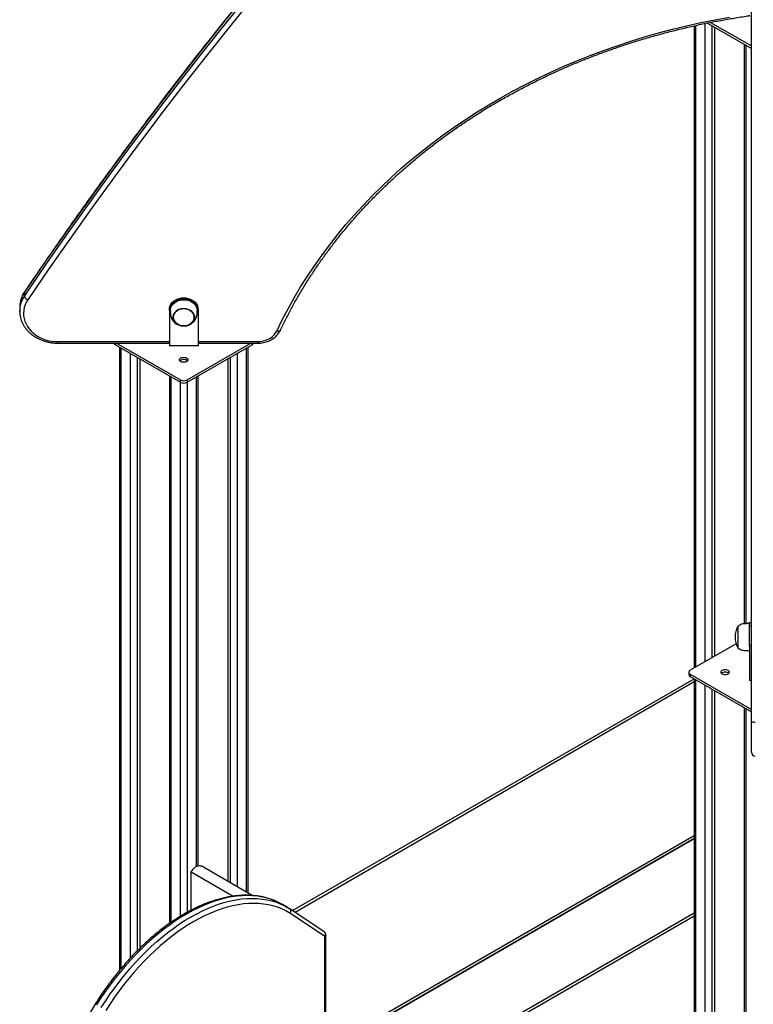
# Model space of a CAD drawing. Units: millimetres. Extents: x 10329 to 33038, y 7549 to 23153.
# Drawn here: x 27707 to 28475, y 12915 to 13945 of the extents above; entities that cross this region are included whole.
import ezdxf

# ---------------------------------------------------------------- set-up
doc = ezdxf.new("R2010")
doc.units = ezdxf.units.MM
doc.layers.add('AXONOMETRIC', color=7, linetype='Continuous')
doc.layers.add('TIPTAP_DIM', color=9, linetype='Continuous')

# ---------------------------------------------------------------- blocks, each defined once
blk = doc.blocks.new('LM102_axonometric')
at = {"layer": 'AXONOMETRIC'}
for p, q in [((-906.9, 5966.6), (-906.9, 6634.1)), ((-904.4, 6634.6), (-858.5, 6608.1)), ((-901.3, 6635.3), (-858.5, 6610.6)), ((-918.2, 6631.7), (-918.2, 5960)), ((-916.8, 6632), (-916.8, 5960.9)), ((-899.8, 6631.9), (-899.8, 5970.6)), ((-897, 6630.3), (-897, 5972.3)), ((-865.9, 6612.4), (-865.9, 6006.1)), ((-864.4, 6611.5), (-864.4, 6006.3)), ((-1618.6, 6353), (-1618.6, 6349)), ((-1452, 6347.2), (-1452, 6346)), ((-1623.6, 6337.9), (-1623.6, 6337.2)), ((-1623.6, 6337.2), (-1623.6, 6333.2)), ((-1467, 6333.8), (-1467, 6334.9)), ((-1437, 6334.9), (-1437, 6333.8)), ((-1623.6, 6332.4), (-1623.6, 6333.2)), ((-1467, 6333.8), (-1467, 6297)), ((-1437, 6333.8), (-1437, 6297)), ((-1583.6, 6301.5), (-1467, 6301.5)), ((-1583.6, 6299.8), (-1467, 6299.8)), ((-1523.5, 6299.8), (-1523.5, 6298)), ((-1523.5, 6298), (-1455.6, 6258.8)), ((-1522.2, 6299.8), (-1455.6, 6261.3)), ((-1519.3, 6295.6), (-1519.3, 5643.6)), ((-1517.8, 6294.8), (-1517.8, 5645.4)), ((-1437, 6297), (-1467, 6297)), ((-1448.5, 6261.3), (-1381.9, 6299.8)), ((-1448.5, 6258.8), (-1380.6, 6298)), ((-1437, 6301.5), (-1374.4, 6301.5)), ((-1437, 6299.8), (-1374.4, 6299.8)), ((-1386.3, 5725.3), (-1386.3, 6294.8)), ((-1384.8, 5724.5), (-1384.8, 6295.6)), ((-1380.6, 6298), (-1380.6, 6299.8)), ((-1507.9, 5656.6), (-1507.9, 6289)), ((-1500.8, 6285), (-1500.8, 5663.9)), ((-1498, 6283.3), (-1498, 5666.7)), ((-1406.1, 6283.3), (-1406.1, 5736.8)), ((-1403.2, 5735.1), (-1403.2, 6285)), ((-1396.2, 6289), (-1396.2, 5731.1)), ((-1466.9, 6265.4), (-1466.9, 5692.8)), ((-1465.5, 6264.6), (-1465.5, 5693.8)), ((-1438.6, 5752.6), (-1438.6, 6264.6)), ((-1437.1, 5753.2), (-1437.1, 6265.4)), ((-1455.6, 6258.8), (-1455.6, 6261.3)), ((-1455.6, 5700.2), (-1455.6, 6258.8)), ((-1448.5, 6261.3), (-1448.5, 6258.8)), ((-1448.5, 6258.8), (-1448.5, 5704.3)), ((-858.5, 6007.3), (-860.5, 6007.3)), ((-860.5, 6004.5), (-858.5, 6004.5)), ((-874.3, 5985.3), (-922.4, 5957.6)), ((-858.5, 5983.6), (-860.5, 5983.6)), ((-860.5, 5983.6), (-860.5, 5946.9)), ((-923.9, 5955.5), (-923.9, 5953.1)), ((-922.4, 5953.5), (-858.5, 5916.6)), ((-922.4, 5953.5), (-922.4, 5951.1)), ((-1338.4, 5706.2), (-918.2, 5948.6)), ((-918.2, 5945.4), (-1335.6, 5704.4)), ((-922.4, 5951.1), (-858.5, 5914.2)), ((-918.2, 5948.6), (-918.2, 4034.2)), ((-916.8, 5947.8), (-916.8, 4032.2)), ((-858.5, 5946.9), (-860.5, 5946.9)), ((-906.9, 4026.5), (-906.9, 5942.1)), ((-899.8, 5938), (-899.8, 4026.5)), ((-897, 5936.4), (-897, 4028.1)), ((-865.9, 5918.4), (-865.9, 4004)), ((-864.4, 5917.6), (-864.4, 4002)), ((-1303.4, 5562.5), (-918.2, 5784.9)), ((-1303.4, 5559), (-918.2, 5781.5)), ((-918.2, 5781.5), (-1303.4, 5559)), ((-1380.4, 5722), (-1434, 5752.9)), ((-1444.3, 5746.6), (-1400.5, 5721.3)), ((-1444.3, 5706.6), (-1444.3, 5746.6)), ((-1343.7, 5709.6), (-1348.7, 5712.5)), ((-1305.4, 5684.4), (-1341.7, 5708.4)), ((-1304.8, 5679.4), (-1341, 5703.4)), ((-1273, 5499.1), (-918.2, 5703.9)), ((-918.2, 5700.5), (-1270, 5497.3)), ((-1304.6, 5517.3), (-1304.6, 5678.9)), ((-1303.4, 5516.6), (-1303.4, 5680.6))]:
    blk.add_line(p, q, dxfattribs=at)
at = {"layer": 'AXONOMETRIC', "flags": 128}
for points in [[(-1028.5, 7056.8), (-1057.5, 7028.2), (-1086.2, 6999.4), (-1114.7, 6970.4), (-1142.8, 6941.2), (-1170.6, 6911.8), (-1198.1, 6882.2), (-1225.4, 6852.5), (-1252.3, 6822.5), (-1278.9, 6792.4), (-1305.2, 6762.1), (-1331.2, 6731.7), (-1356.9, 6701), (-1382.3, 6670.2), (-1407.4, 6639.2), (-1432.1, 6608.1), (-1456.6, 6576.7), (-1480.7, 6545.2), (-1504.5, 6513.6), (-1528, 6481.8), (-1551.1, 6449.8), (-1573.9, 6417.7), (-1596.5, 6385.4), (-1618.6, 6353)], [(-1618.6, 6349), (-1596.5, 6381.4), (-1573.9, 6413.7), (-1551.1, 6445.8), (-1528, 6477.8), (-1504.5, 6509.6), (-1480.7, 6541.2), (-1456.6, 6572.7), (-1432.1, 6604), (-1407.4, 6635.2), (-1382.3, 6666.2), (-1356.9, 6697), (-1331.2, 6727.6), (-1305.2, 6758.1), (-1278.9, 6788.4), (-1252.3, 6818.5), (-1225.4, 6848.4), (-1198.1, 6878.2), (-1170.6, 6907.8), (-1142.8, 6937.1), (-1114.7, 6966.3), (-1086.2, 6995.3), (-1057.5, 7024.1), (-1028.5, 7052.7)], [(-1025.5, 7048.3), (-1054.5, 7019.7), (-1083.1, 6991), (-1111.5, 6962), (-1139.6, 6932.8), (-1167.4, 6903.5), (-1194.9, 6873.9), (-1222.1, 6844.2), (-1249, 6814.3), (-1275.6, 6784.2), (-1301.9, 6753.9), (-1327.9, 6723.5), (-1353.6, 6692.8), (-1379, 6662), (-1404, 6631.1), (-1428.7, 6599.9), (-1453.2, 6568.6), (-1477.3, 6537.2), (-1501.1, 6505.6), (-1524.5, 6473.8), (-1547.7, 6441.8), (-1570.5, 6409.7), (-1593, 6377.5), (-1615.1, 6345.1)], [(-858.5, 5903.9), (-858.5, 5949.1), (-858.5, 5994.4), (-858.5, 6039.6), (-858.5, 6084.9), (-858.5, 6130.3), (-858.5, 6175.6), (-858.5, 6221), (-858.5, 6266.4), (-858.5, 6311.8), (-858.5, 6357.2), (-858.5, 6402.7), (-858.5, 6448.1), (-858.5, 6493.6), (-858.5, 6539), (-858.5, 6584.5), (-858.5, 6629.9), (-858.5, 6675.4), (-858.5, 6720.8), (-858.5, 6766.2), (-858.5, 6811.6), (-858.5, 6856.9), (-858.5, 6902.3), (-858.5, 6947.6)], [(-1354.8, 6312.4), (-1349.1, 6324.1), (-1343, 6335.7), (-1336.6, 6347.2), (-1329.9, 6358.5), (-1322.8, 6369.7), (-1315.5, 6380.7), (-1307.8, 6391.6), (-1299.7, 6402.4), (-1291.4, 6413), (-1282.8, 6423.4), (-1273.9, 6433.7), (-1264.6, 6443.8), (-1255.1, 6453.7), (-1245.3, 6463.4), (-1235.2, 6472.9), (-1224.9, 6482.3), (-1214.3, 6491.4), (-1203.4, 6500.3), (-1192.2, 6509), (-1180.9, 6517.5), (-1169.2, 6525.8), (-1157.3, 6533.8), (-1145.2, 6541.6), (-1132.9, 6549.2), (-1120.4, 6556.5), (-1107.6, 6563.6), (-1094.7, 6570.4), (-1081.5, 6577), (-1068.2, 6583.3), (-1054.7, 6589.4), (-1041, 6595.2), (-1027.1, 6600.7), (-1013.1, 6606), (-999, 6610.9), (-984.7, 6615.7), (-970.2, 6620.1), (-955.7, 6624.2), (-941, 6628.1), (-926.2, 6631.7), (-911.3, 6635), (-896.4, 6638), (-881.3, 6640.7)], [(-1615.1, 6345.1), (-1616.7, 6342.5), (-1617.9, 6339.7), (-1618.8, 6336.9), (-1619.4, 6334.1), (-1619.6, 6331.2), (-1619.5, 6328.3), (-1619, 6325.4), (-1618.2, 6322.6), (-1617, 6319.8), (-1615.5, 6317.2), (-1613.7, 6314.7), (-1611.6, 6312.3), (-1609.2, 6310.2), (-1606.6, 6308.2), (-1603.8, 6306.5), (-1600.7, 6305), (-1597.5, 6303.7), (-1594.2, 6302.7), (-1590.7, 6302), (-1587.2, 6301.6), (-1583.6, 6301.5)], [(-1618.6, 6353), (-1618.6, 6353.4), (-1618.4, 6353.7)], [(-1467, 6334.9), (-1466.8, 6336.8), (-1466.3, 6338.7), (-1465.4, 6340.5), (-1464.2, 6342.1), (-1462.6, 6343.6), (-1460.8, 6344.8), (-1458.8, 6345.8), (-1456.7, 6346.6), (-1454.4, 6347), (-1452, 6347.2)], [(-1452, 6346), (-1454.4, 6345.9), (-1456.7, 6345.4), (-1458.8, 6344.7), (-1460.8, 6343.7), (-1462.6, 6342.4), (-1464.2, 6341), (-1465.4, 6339.3), (-1466.3, 6337.6), (-1466.8, 6335.7), (-1467, 6333.8)], [(-1466, 6333.8), (-1465.9, 6335.2), (-1465.5, 6337), (-1464.7, 6338.7), (-1463.6, 6340.3), (-1462.1, 6341.7), (-1460.4, 6342.9), (-1458.5, 6343.9), (-1456.5, 6344.6), (-1454.3, 6345.1), (-1452, 6345.2)], [(-1452, 6347.2), (-1449.7, 6347), (-1447.4, 6346.6), (-1445.2, 6345.8), (-1443.2, 6344.8), (-1441.4, 6343.6), (-1439.9, 6342.1), (-1438.7, 6340.5), (-1437.8, 6338.7), (-1437.2, 6336.8), (-1437, 6334.9)], [(-1437, 6333.8), (-1437.2, 6335.7), (-1437.8, 6337.6), (-1438.7, 6339.3), (-1439.9, 6341), (-1441.4, 6342.4), (-1443.2, 6343.7), (-1445.2, 6344.7), (-1447.4, 6345.4), (-1449.7, 6345.9), (-1452, 6346)], [(-1452, 6345.2), (-1449.8, 6345.1), (-1447.6, 6344.6), (-1445.5, 6343.9), (-1443.6, 6342.9), (-1441.9, 6341.7), (-1440.5, 6340.3), (-1439.4, 6338.7), (-1438.6, 6337), (-1438.1, 6335.2), (-1438, 6333.8)], [(-1452, 6336), (-1450, 6335.8), (-1448.1, 6335.4), (-1446.3, 6334.7), (-1444.7, 6333.7), (-1443.3, 6332.6), (-1442.2, 6331.2), (-1441.4, 6329.7), (-1440.9, 6328.1), (-1440.8, 6326.4), (-1441.1, 6324.8), (-1441.7, 6323.3), (-1442.7, 6321.8), (-1443.9, 6320.5), (-1445.4, 6319.5), (-1447.2, 6318.6), (-1449.1, 6318), (-1451, 6317.7), (-1453, 6317.7), (-1455, 6318), (-1456.9, 6318.6), (-1458.6, 6319.5), (-1460.1, 6320.5), (-1461.4, 6321.8), (-1462.3, 6323.3), (-1463, 6324.8), (-1463.2, 6326.4), (-1463.1, 6328.1), (-1462.7, 6329.7), (-1461.9, 6331.2), (-1460.8, 6332.6), (-1459.4, 6333.7), (-1457.8, 6334.7), (-1456, 6335.4), (-1454, 6335.8), (-1452, 6336)], [(-1458.9, 6333.9), (-1460.3, 6332.8), (-1461.5, 6331.5), (-1462.3, 6330), (-1462.9, 6328.5), (-1463, 6326.9), (-1462.9, 6325.3), (-1462.3, 6323.7), (-1461.5, 6322.2), (-1460.3, 6320.9), (-1458.9, 6319.8), (-1457.2, 6318.9), (-1455.4, 6318.3), (-1453.5, 6318), (-1451.5, 6317.9), (-1449.6, 6318.1), (-1447.7, 6318.6), (-1446, 6319.4), (-1444.4, 6320.4), (-1443.1, 6321.6), (-1442.1, 6322.9), (-1441.4, 6324.5), (-1441.1, 6326), (-1441.1, 6327.7), (-1441.4, 6329.2), (-1442.1, 6330.7), (-1443.1, 6332.1), (-1444.4, 6333.3), (-1446, 6334.3), (-1447.7, 6335.1), (-1449.6, 6335.6), (-1451.5, 6335.8), (-1453.5, 6335.8), (-1455.4, 6335.4), (-1457.2, 6334.8), (-1458.9, 6333.9)], [(-1452, 6317.9), (-1450.1, 6318), (-1448.2, 6318.4), (-1446.4, 6319.1), (-1444.8, 6320.1), (-1443.4, 6321.3), (-1442.3, 6322.6), (-1441.6, 6324.1), (-1441.1, 6325.6), (-1441, 6327.3), (-1441.3, 6328.8), (-1441.9, 6330.4), (-1442.9, 6331.8), (-1444.1, 6333.1), (-1445.6, 6334.1), (-1447.3, 6334.9), (-1449.1, 6335.5), (-1451, 6335.8), (-1453, 6335.8), (-1455, 6335.5), (-1456.8, 6334.9), (-1458.5, 6334.1), (-1460, 6333.1), (-1461.2, 6331.8), (-1462.1, 6330.4), (-1462.8, 6328.8), (-1463, 6327.3), (-1462.9, 6325.6), (-1462.5, 6324.1), (-1461.7, 6322.6), (-1460.6, 6321.3), (-1459.3, 6320.1), (-1457.7, 6319.1), (-1455.9, 6318.4), (-1454, 6318), (-1452, 6317.9)], [(-1374.4, 6301.5), (-1371.6, 6301.6), (-1368.8, 6302.1), (-1366.2, 6302.8), (-1363.7, 6303.8), (-1361.4, 6305.1), (-1359.3, 6306.7), (-1357.5, 6308.4), (-1356, 6310.4), (-1354.8, 6312.4)], [(-1351.2, 6313), (-1351.3, 6312.8), (-1351.7, 6312.5), (-1352.2, 6312.3), (-1352.7, 6312.2), (-1353.4, 6312.2), (-1354.1, 6312.2), (-1354.8, 6312.4)], [(-1583.6, 6299.8), (-1583.6, 6299.8), (-1583.6, 6300), (-1583.6, 6300.4), (-1583.6, 6300.9), (-1583.6, 6301.5)], [(-1374.4, 6299.8), (-1374.4, 6299.8), (-1374.4, 6300), (-1374.4, 6300.4), (-1374.4, 6300.9), (-1374.4, 6301.5)], [(-1456.5, 6282.3), (-1456.4, 6283), (-1455.8, 6283.7), (-1455, 6284.3), (-1453.9, 6284.7), (-1452.7, 6284.9), (-1451.4, 6284.9), (-1450.2, 6284.7), (-1449.1, 6284.3), (-1448.2, 6283.7), (-1447.7, 6283), (-1447.5, 6282.3), (-1447.7, 6281.6), (-1448.2, 6280.9), (-1449.1, 6280.3), (-1450.2, 6279.9), (-1451.4, 6279.7), (-1452.7, 6279.7), (-1453.9, 6279.9), (-1455, 6280.3), (-1455.8, 6280.9), (-1456.4, 6281.6), (-1456.5, 6282.3)], [(-860.5, 6004.5), (-860.5, 6005.7), (-860.5, 6006.6), (-860.5, 6007.1), (-860.5, 6007.3)], [(-860.5, 5983.6), (-860.5, 5985.7), (-860.5, 5987.8), (-860.5, 5990.1), (-860.5, 5992.5), (-860.5, 5994.8), (-860.5, 5997.1), (-860.5, 5999.3), (-860.5, 6001.3), (-860.5, 6003), (-860.5, 6004.5)], [(-872.5, 6003.5), (-872.5, 6003.3), (-872.5, 6002.8), (-872.5, 6002), (-872.5, 6000.8), (-872.5, 5999.4), (-872.5, 5997.7), (-872.5, 5995.9), (-872.5, 5993.9), (-872.5, 5991.9), (-872.5, 5989.9), (-872.5, 5988), (-872.5, 5986.2), (-872.5, 5984.7), (-872.5, 5983.3), (-872.5, 5982.3), (-872.5, 5981.5), (-872.5, 5981.1), (-872.5, 5981.1)], [(-886, 5952.9), (-884.7, 5953.1), (-883.6, 5953.4), (-882.6, 5953.8), (-881.9, 5954.5), (-881.5, 5955.2), (-881.5, 5955.9), (-881.9, 5956.6), (-882.6, 5957.2), (-883.6, 5957.7), (-884.7, 5958), (-886, 5958.1), (-887.3, 5958), (-888.4, 5957.7), (-889.4, 5957.2), (-890.1, 5956.6), (-890.4, 5955.9), (-890.4, 5955.2), (-890.1, 5954.5), (-889.4, 5953.8), (-888.4, 5953.4), (-887.3, 5953.1), (-886, 5952.9)], [(-858.5, 5871.9), (-858.5, 5872), (-858.5, 5872.5), (-858.5, 5873.3), (-858.5, 5874.4), (-858.5, 5875.8), (-858.5, 5877.6), (-858.5, 5879.7), (-858.5, 5882), (-858.5, 5884.6), (-858.5, 5887.4), (-858.5, 5890.5), (-858.5, 5893.7), (-858.5, 5897), (-858.5, 5900.4), (-858.5, 5903.9)], [(-1444.3, 5746.6), (-1443.3, 5748.2), (-1442.2, 5749.6), (-1440.9, 5750.9), (-1439.6, 5752), (-1438.3, 5752.7), (-1437, 5753.2), (-1435.7, 5753.3), (-1434.6, 5753.2), (-1434, 5752.9)], [(-1355.1, 5715.7), (-1355.5, 5715.9), (-1360.1, 5717.7), (-1364.9, 5719.2), (-1369.8, 5720.4), (-1374.9, 5721.2), (-1380.1, 5721.7), (-1385.4, 5721.9), (-1390.8, 5721.8), (-1396.4, 5721.3), (-1402, 5720.5), (-1407.8, 5719.4), (-1413.6, 5717.9), (-1419.4, 5716.1), (-1425.3, 5714), (-1431.3, 5711.6), (-1437.3, 5708.9), (-1443.3, 5705.9), (-1449.3, 5702.5), (-1455.4, 5698.9), (-1461.4, 5695), (-1467.4, 5690.8), (-1473.3, 5686.4), (-1479.3, 5681.6), (-1485.1, 5676.6), (-1490.9, 5671.4), (-1496.6, 5665.9), (-1502.3, 5660.2), (-1507.8, 5654.3), (-1513.3, 5648.2), (-1518.6, 5641.9), (-1523.8, 5635.4), (-1528.9, 5628.7), (-1533.8, 5621.8), (-1538.6, 5614.8), (-1543.2, 5607.7)], [(-1538.3, 5604.8), (-1533.7, 5612), (-1528.9, 5619), (-1523.9, 5625.8), (-1518.9, 5632.5), (-1513.7, 5639), (-1508.3, 5645.3), (-1502.9, 5651.5), (-1497.3, 5657.4), (-1491.7, 5663.1), (-1486, 5668.6), (-1480.2, 5673.8), (-1474.3, 5678.8), (-1468.4, 5683.5), (-1462.4, 5688), (-1456.4, 5692.2), (-1450.4, 5696.1), (-1444.4, 5699.7), (-1438.4, 5703), (-1432.3, 5706), (-1426.3, 5708.8), (-1420.4, 5711.2), (-1414.5, 5713.3), (-1408.6, 5715), (-1402.8, 5716.5), (-1397.1, 5717.6), (-1391.4, 5718.4), (-1385.9, 5718.9), (-1380.5, 5719), (-1375.1, 5718.9), (-1369.9, 5718.3), (-1364.9, 5717.5), (-1359.9, 5716.3), (-1355.2, 5714.9), (-1350.5, 5713), (-1350.2, 5712.9)], [(-1341, 5703.4), (-1345.2, 5705.8), (-1349.6, 5707.9), (-1354.1, 5709.7), (-1358.8, 5711.1), (-1363.6, 5712.3), (-1368.6, 5713.1), (-1373.7, 5713.6), (-1378.9, 5713.8), (-1384.2, 5713.6), (-1389.7, 5713.2), (-1395.2, 5712.4), (-1400.8, 5711.3), (-1406.5, 5709.8), (-1412.3, 5708.1), (-1418.1, 5706), (-1423.9, 5703.7), (-1429.8, 5701), (-1435.7, 5698), (-1441.6, 5694.8), (-1447.5, 5691.2), (-1453.4, 5687.4), (-1459.2, 5683.3), (-1465.1, 5678.9), (-1470.9, 5674.3), (-1476.6, 5669.4), (-1482.3, 5664.3), (-1487.9, 5658.9), (-1493.5, 5653.3), (-1498.9, 5647.5), (-1504.2, 5641.5), (-1509.5, 5635.3), (-1514.6, 5628.9), (-1519.5, 5622.4), (-1524.4, 5615.7), (-1529.1, 5608.8), (-1533.6, 5601.8)], [(-1348.7, 5712.5), (-1351, 5713.8), (-1355.1, 5715.7)], [(-1350.2, 5712.9), (-1346.1, 5710.9), (-1341.8, 5708.5)]]:
    blk.add_lwpolyline(points, dxfattribs=at)
at = {"layer": 'AXONOMETRIC'}
for centre, radius, start, end in [((-1595.5, 6337), 28.1, 145.3032, 178.0998), ((-1595.6, 6333), 28.1, 145.2857, 179.6277), ((-1613.3, 6350.3), 5.5, 193.5698, 250.3916), ((-1522.3, 6300.4), 2.64, 194.3767, 244.8282), ((-1381.7, 6300.4), 2.64, 295.1722, 345.6226), ((-1452, 6276.5), 6.09, 49.3181, 130.6819), ((-1452, 6268.1), 7.69, 242.6097, 297.3903), ((-1452, 6265.7), 7.69, 242.6097, 297.3903), ((-853.9, 5992.4), 21.7, 149.1823, 210.8176), ((-921.4, 5953.3), 2.51, 185.6955, 245.6241), ((-921.6, 5955.5), 2.18, 110.7842, 249.2155), ((-886.3, 5950.2), 5.48, 86.5643, 131.6044), ((-885.7, 5950.2), 5.48, 48.395, 93.4361), ((-855.5, 5912.9), 9.47, 251.4642, 275.9878), ((-854.5, 5871.9), 4, 180, 270), ((-1305.1, 5679), 0.511, 354.8581, 52.0584)]:
    blk.add_arc(centre, radius, start, end, dxfattribs=at)
for points, knots in [([(-1028.3, 7057.5), (-1033, 7053), (-1046.5, 7039.6), (-1068.8, 7017.5), (-1095, 6991), (-1121, 6964.4), (-1146.7, 6937.6), (-1172.2, 6910.7), (-1197.4, 6883.6), (-1222.4, 6856.3), (-1247.1, 6828.9), (-1271.5, 6801.3), (-1295.7, 6773.6), (-1319.7, 6745.7), (-1343.4, 6717.7), (-1366.8, 6689.6), (-1390, 6661.3), (-1412.9, 6632.8), (-1435.5, 6604.2), (-1457.9, 6575.5), (-1480, 6546.7), (-1501.8, 6517.7), (-1523.4, 6488.5), (-1544.7, 6459.3), (-1565.7, 6429.9), (-1586.4, 6400.3), (-1604, 6374.9), (-1614.6, 6359.3), (-1618.4, 6353.7)], [0, 0, 0, 0, 0.020978, 0.060822, 0.100668, 0.140513, 0.180357, 0.220202, 0.260047, 0.299892, 0.339736, 0.379581, 0.419425, 0.45927, 0.499114, 0.538958, 0.578802, 0.618646, 0.65849, 0.698334, 0.738178, 0.778022, 0.817866, 0.857709, 0.897553, 0.937396, 0.977239, 1, 1, 1, 1]), ([(-1351.2, 6313), (-1350.3, 6314.9), (-1347.6, 6320.4), (-1343.1, 6329.5), (-1337.3, 6340.2), (-1331.3, 6350.7), (-1325, 6361.2), (-1318.4, 6371.5), (-1311.6, 6381.7), (-1304.4, 6391.8), (-1297, 6401.7), (-1289.4, 6411.6), (-1281.4, 6421.2), (-1273.2, 6430.8), (-1264.8, 6440.1), (-1256.1, 6449.4), (-1247.1, 6458.4), (-1237.9, 6467.3), (-1228.5, 6476.1), (-1218.8, 6484.6), (-1208.9, 6493), (-1198.8, 6501.2), (-1188.4, 6509.3), (-1177.9, 6517.1), (-1167.1, 6524.7), (-1156.1, 6532.2), (-1145, 6539.4), (-1133.6, 6546.5), (-1122, 6553.3), (-1110.3, 6559.9), (-1098.4, 6566.3), (-1086.3, 6572.5), (-1074, 6578.5), (-1061.6, 6584.3), (-1049.1, 6589.8), (-1036.4, 6595.1), (-1023.5, 6600.2), (-1010.5, 6605), (-997.4, 6609.6), (-984.2, 6614), (-970.8, 6618.1), (-957.4, 6622), (-943.8, 6625.6), (-930.1, 6629), (-916.4, 6632.2), (-902.6, 6635.1), (-888.7, 6637.7), (-874.7, 6640.1), (-865.3, 6641.6), (-860.5, 6642.2), (-860.5, 6642.8)], [0, 0, 0, 0, 0.0112756, 0.0327819, 0.0542875, 0.0757919, 0.0972948, 0.1187966, 0.1402971, 0.1617963, 0.1832946, 0.2047914, 0.2262872, 0.2477818, 0.2692756, 0.2907684, 0.31226, 0.3337509, 0.3552408, 0.3767301, 0.3982185, 0.4197063, 0.4411935, 0.46268, 0.4841659, 0.5056513, 0.5271363, 0.5486209, 0.570105, 0.5915889, 0.6130724, 0.6345554, 0.6560383, 0.6775211, 0.6990035, 0.7204858, 0.7419679, 0.7634498, 0.7849318, 0.8064135, 0.8278952, 0.8493767, 0.8708582, 0.8923397, 0.913821, 0.9353024, 0.9567837, 0.9782648, 0.9997461, 1, 1, 1, 1]), ([(-1618.4, 6353.7), (-1618.8, 6353.2), (-1619.7, 6351.8), (-1620.9, 6349.5), (-1622.1, 6346.7), (-1622.9, 6343.8), (-1623.5, 6340.8), (-1623.6, 6338.9), (-1623.6, 6337.9)], [0, 0, 0, 0, 0.101617, 0.284093, 0.466135, 0.647534, 0.828361, 1, 1, 1, 1]), ([(-1623.6, 6332.4), (-1623.6, 6331.8), (-1623.5, 6330.3), (-1623.2, 6327.8), (-1622.5, 6324.9), (-1621.4, 6322.1), (-1620.1, 6319.3), (-1618.5, 6316.7), (-1616.6, 6314.2), (-1614.5, 6311.8), (-1612.1, 6309.6), (-1609.4, 6307.6), (-1606.6, 6305.8), (-1603.6, 6304.2), (-1600.4, 6302.8), (-1597.1, 6301.7), (-1593.7, 6300.8), (-1590.2, 6300.2), (-1586.8, 6299.8), (-1584.6, 6299.8), (-1583.6, 6299.8)], [0, 0, 0, 0, 0.029913, 0.086594, 0.143289, 0.200063, 0.25696, 0.31402, 0.371261, 0.428682, 0.486273, 0.544013, 0.601877, 0.659839, 0.717876, 0.775966, 0.834095, 0.892253, 0.950431, 1, 1, 1, 1]), ([(-1466, 6333.8), (-1466, 6333.7), (-1466, 6333.4), (-1466.1, 6332.8), (-1466.1, 6331.9), (-1466, 6330.7), (-1465.9, 6329.3), (-1465.6, 6327.6), (-1465, 6325.9), (-1464.1, 6324.2), (-1463, 6322.7), (-1461.7, 6321.3), (-1460.1, 6320.1), (-1458.5, 6319.1), (-1456.9, 6318.5), (-1455.5, 6318.1), (-1453.9, 6317.7), (-1452.8, 6317.7), (-1452, 6317.7)], [0, 0, 0, 0, 0.043745, 0.084447, 0.128226, 0.175466, 0.23046, 0.297724, 0.368788, 0.442481, 0.51704, 0.591877, 0.666674, 0.740802, 0.811922, 0.867912, 0.916382, 1, 1, 1, 1]), ([(-1452, 6317.7), (-1451.3, 6317.7), (-1450.3, 6317.7), (-1448.8, 6318), (-1447.5, 6318.4), (-1446, 6318.9), (-1444.6, 6319.7), (-1443.1, 6320.7), (-1441.8, 6321.9), (-1440.6, 6323.2), (-1439.7, 6324.8), (-1438.9, 6326.4), (-1438.4, 6328), (-1438.1, 6329.6), (-1438, 6331), (-1438, 6332.1), (-1438, 6333), (-1438, 6333.5), (-1438, 6333.7), (-1438, 6333.8)], [0, 0, 0, 0, 0.08479, 0.119658, 0.177671, 0.238373, 0.303564, 0.371402, 0.4409, 0.51123, 0.581676, 0.651378, 0.718988, 0.782075, 0.837415, 0.884245, 0.926271, 0.969071, 1, 1, 1, 1]), ([(-1374.4, 6299.8), (-1373.9, 6299.8), (-1372.4, 6299.8), (-1370, 6300), (-1367.2, 6300.6), (-1364.6, 6301.4), (-1362, 6302.5), (-1359.6, 6303.8), (-1357.4, 6305.3), (-1355.4, 6307), (-1353.7, 6309), (-1352.2, 6311), (-1351.5, 6312.4), (-1351.2, 6313)], [0, 0, 0, 0, 0.052995, 0.148947, 0.244996, 0.341096, 0.437218, 0.533317, 0.629317, 0.725114, 0.820581, 0.91559, 1, 1, 1, 1]), ([(-860.5, 6007.3), (-861.7, 6006.3), (-864, 6006.4), (-867.2, 6006.2), (-870.1, 6005.3), (-871.7, 6004.1), (-872.5, 6003.5)], [0, 0, 0, 0, 0.281217, 0.544801, 0.756855, 1, 1, 1, 1]), ([(-872.5, 5981.1), (-871.8, 5980.6), (-870.5, 5979.6), (-868.2, 5978.7), (-865.8, 5978.3), (-863.3, 5978.2), (-861.4, 5978.3), (-860.5, 5978.3)], [0, 0, 0, 0, 0.209102, 0.392584, 0.567375, 0.777153, 1, 1, 1, 1]), ([(-1355.1, 5715.7), (-1355.5, 5715.9), (-1357.1, 5716.7), (-1360.2, 5717.8), (-1364.7, 5719.3), (-1369.4, 5720.5), (-1374.2, 5721.4), (-1379.1, 5722), (-1384.2, 5722.3), (-1389.3, 5722.3), (-1394.5, 5722), (-1399.8, 5721.4), (-1405.2, 5720.6), (-1410.7, 5719.4), (-1416.2, 5718), (-1421.8, 5716.3), (-1427.4, 5714.3), (-1433.1, 5712), (-1438.7, 5709.4), (-1444.4, 5706.6), (-1450.1, 5703.5), (-1455.8, 5700.1), (-1461.5, 5696.5), (-1467.2, 5692.6), (-1472.8, 5688.5), (-1478.4, 5684.2), (-1483.9, 5679.6), (-1489.4, 5674.9), (-1494.8, 5669.8), (-1500.2, 5664.6), (-1505.5, 5659.2), (-1510.6, 5653.6), (-1515.7, 5647.9), (-1520.7, 5641.9), (-1525.6, 5635.8), (-1530.3, 5629.6), (-1535, 5623.2), (-1539.5, 5616.6), (-1543.8, 5610), (-1548, 5603.2), (-1552.1, 5596.3), (-1556, 5589.4), (-1559.7, 5582.3), (-1563.3, 5575.2), (-1566.6, 5568), (-1569.8, 5560.8), (-1572.8, 5553.6), (-1575.6, 5546.3), (-1578.3, 5539), (-1580.7, 5531.7), (-1582.9, 5524.4), (-1584.9, 5517.2), (-1586.7, 5509.9), (-1588.3, 5502.7), (-1589.6, 5495.6), (-1590.8, 5488.7), (-1591.5, 5483.4), (-1591.8, 5480.6), (-1591.8, 5479.9)], [0, 0, 0, 0, 0.001851, 0.019941, 0.038045, 0.056172, 0.074328, 0.09252, 0.110748, 0.129015, 0.147319, 0.165657, 0.184027, 0.202422, 0.22084, 0.239276, 0.257725, 0.276184, 0.294651, 0.313121, 0.331594, 0.350067, 0.368538, 0.387008, 0.405474, 0.423938, 0.442398, 0.460854, 0.479307, 0.497756, 0.516202, 0.534644, 0.553084, 0.571522, 0.589957, 0.60839, 0.626821, 0.645251, 0.66368, 0.682108, 0.700536, 0.718964, 0.737392, 0.755821, 0.774251, 0.792681, 0.811114, 0.829548, 0.847984, 0.866423, 0.884865, 0.90331, 0.921759, 0.940211, 0.958667, 0.977127, 0.99462, 1, 1, 1, 1]), ([(-1341.8, 5708.5), (-1341.5, 5708.2), (-1340.9, 5707.8), (-1340.4, 5706.7), (-1340.3, 5705.5), (-1340.6, 5704.4), (-1340.9, 5703.7), (-1341, 5703.4), (-1341, 5703.4)], [0, 0, 0, 0, 0.2146636, 0.4293373, 0.644002, 0.8586801, 0.9842415, 1, 1, 1, 1]), ([(-1303.4, 5680.6), (-1303.5, 5681), (-1303.5, 5681.7), (-1303.9, 5682.7), (-1304.6, 5683.7), (-1305.2, 5684.2), (-1305.5, 5684.4)], [0, 0, 0, 0, 0.249712, 0.490588, 0.732517, 1, 1, 1, 1]), ([(-1305.4, 5684.4), (-1305.2, 5684.2), (-1304.6, 5683.7), (-1304.2, 5682.7), (-1304.1, 5681.5), (-1304.3, 5680.4), (-1304.6, 5679.7), (-1304.8, 5679.4), (-1304.8, 5679.4)], [0, 0, 0, 0, 0.1889728, 0.410664, 0.6323601, 0.854066, 0.9793816, 1, 1, 1, 1]), ([(-1303.4, 5680.6), (-1303.5, 5680.3), (-1303.6, 5679.7), (-1304.3, 5679.2), (-1304.6, 5678.9)], [0, 0, 0, 0, 0.499999, 1, 1, 1, 1])]:
    blk.add_open_spline(points, degree=3, knots=knots, dxfattribs=at)

msp = doc.modelspace()

# ---------------------------------------------------------------- block references
at = {"layer": 'TIPTAP_DIM'}
msp.add_blockref('LM102_axonometric', (29331, 7306.6), dxfattribs=at)

doc.saveas('drawing.dxf')
